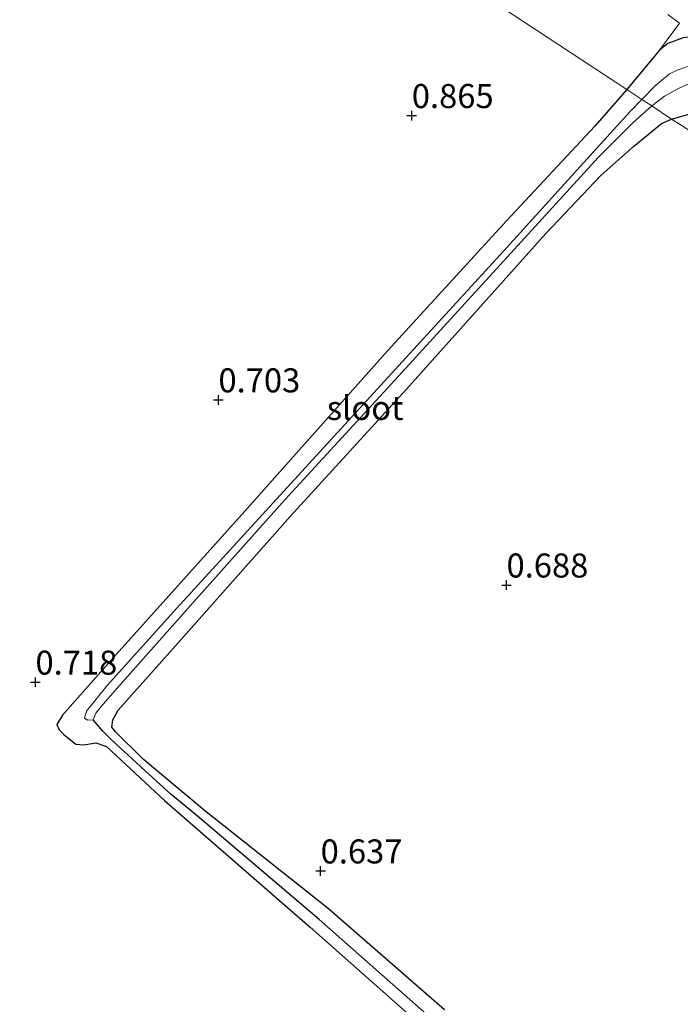
# Model space of a CAD drawing. Units: metres. Extents: x 99995 to 110008, y 412498 to 418753.
# Drawn here: x 102020 to 102088, y 415976 to 416079 of the extents above; entities that cross this region are included whole.
import ezdxf
from ezdxf.enums import TextEntityAlignment as Align

# ---------------------------------------------------------------- set-up
doc = ezdxf.new("R2010")
doc.units = ezdxf.units.M
doc.layers.get('0').update_dxf_attribs({"lineweight": 25})
for name, color, linetype, lineweight in [('B-ME-GW-HOOGTEPUNT-S-B1', 10, 'Continuous', 25), ('B-ME-GW-INSTEEKWATERGANG-L-B1', 10, 'Continuous', 25), ('B-ME-GW-WATERGANG-GREPPEL-L-B1', 10, 'Continuous', 25), ('B-ME-IE-GRASLAND-GV-B6', 93, 'Continuous', 18), ('B-ME-IE-GRONDWERKLIJN-GROND_INGERICHT-GV-B6', 253, 'Continuous', 18), ('B-ME-IE-HULPGEOMETRIE-L-B1', 53, 'Continuous', 18), ('B-ME-OG-WATER-GV-B6', 153, 'Continuous', 18)]:
    doc.layers.add(name, color=color, linetype=linetype, lineweight=lineweight)
doc.styles.add('NLCS-ISO', font='NLCS-ISO.TTF')

# ---------------------------------------------------------------- blocks, each defined once
blk = doc.blocks.new('hoogtepunt')
for p, q in [((-0.5, 0), (0.5, 0)), ((0, 0.5), (0, -0.5))]:
    blk.add_line(p, q)

msp = doc.modelspace()

# ---------------------------------------------------------------- linework, layer by layer
at = {"layer": 'B-ME-GW-INSTEEKWATERGANG-L-B1'}
for points in [[(102125.85, 416051.13, 1.15), (102126.04, 416051.53, 1.16), (102126.05, 416052.11, 1.18), (102125.58, 416052.64, 1.18), (102119.11, 416059, 1.22), (102110.7, 416066.48, 1.24), (102105.67, 416070.7, 1.19), (102101.35, 416074.07, 1.17), (102098.86, 416075.67, 1.15), (102096.7, 416076.65, 1.14), (102094.65, 416077.2, 1.13), (102092.9, 416077.27, 1.13), (102090.42, 416077.21, 1.13), (102088.62, 416076.99, 1.11), (102087.03, 416076.39, 1.08), (102086.13, 416075.71, 0.97), (102084.62, 416073.87, 0.92), (102082.75, 416071.6, 0.94)], [(102082.75, 416071.6, 0.94), (102079.42, 416067.78, 0.67), (102070.21, 416057.93, 0.68), (102057.88, 416044.45, 0.56), (102042.69, 416027.41, 0.57), (102029.57, 416012.82, 0.62), (102024.01, 416006.5, 0.63), (102023.42, 416005.51, 0.61), (102023.65, 416004.96, 0.59), (102024.15, 416004.48, 0.58), (102025.38, 416003.47, 0.61), (102026.22, 416003.41, 0.62), (102027.48, 416003.6, 0.6), (102028.58, 416003.24, 0.57), (102034.6, 415997.61, 0.64), (102049.79, 415984.42, 0.58), (102064.01, 415971.85, 0.54)], [(102087.4, 416068.54, 0.92), (102090.19, 416069.32, 0.98), (102092.54, 416069.97, 0.96), (102094.98, 416070.41, 0.98), (102097.88, 416070.26, 1), (102099.91, 416069.85, 1), (102102.33, 416068.45, 0.99), (102103.96, 416067.25, 0.99), (102109.39, 416062.59, 0.94), (102115.49, 416057.14, 0.83), (102118.49, 416053.95, 0.77)], [(102063.77, 415975.81, 0.65), (102051.7, 415986.35, 0.59), (102038.79, 415996.56, 0.7), (102032.39, 416001.93, 0.76), (102029.5, 416004.75, 0.6), (102029.12, 416005.26, 0.57), (102029.25, 416006.02, 0.55), (102029.8, 416007.02, 0.52), (102036.32, 416014.35, 0.74), (102047.68, 416027.16, 0.92), (102059.8, 416040.43, 0.95), (102074.32, 416056.62, 0.98), (102080.06, 416062.7, 0.94), (102083.44, 416065.69, 0.93), (102086.37, 416068.07, 0.87), (102087.4, 416068.54, 0.92)]]:
    msp.add_polyline3d(points, dxfattribs=at)
at = {"layer": 'B-ME-GW-WATERGANG-GREPPEL-L-B1'}
msp.add_polyline3d([(102062.51, 415974.83, 0.39), (102050.7, 415985.23, 0.39), (102038.25, 415995.81, 0.39), (102035.28, 415998.26, 0.39), (102032.58, 416000.75, 0.37), (102029.1, 416003.92, 0.3), (102028.2, 416004.84, 0.22), (102027.18, 416006.01, -0.45)], dxfattribs=at)
at = {"layer": 'B-ME-IE-GRASLAND-GV-B6'}
for points in [[(102088.62, 416076.99, 1.11), (102087.03, 416076.39, 1.08), (102086.13, 416075.71, 0.97), (102088.23, 416078.53, 1.12), (102087, 416079.41, 1.14)], [(102089.97, 416074.31, -0.45), (102087.98, 416073.63, -0.45), (102087.18, 416073.23, -0.45), (102085.75, 416072.05, -0.45), (102084.31, 416070.57, -0.45), (102082.75, 416071.6, 0.94), (102084.62, 416073.87, 0.92), (102086.13, 416075.71, 0.97), (102087.03, 416076.39, 1.08), (102088.62, 416076.99, 1.11)], [(102064.01, 415971.85, 0.54), (102049.79, 415984.42, 0.58), (102034.6, 415997.61, 0.64), (102028.58, 416003.24, 0.57), (102027.48, 416003.6, 0.6), (102026.22, 416003.41, 0.62), (102025.38, 416003.47, 0.61), (102024.15, 416004.48, 0.58), (102023.65, 416004.96, 0.59), (102023.42, 416005.51, 0.61), (102024.01, 416006.5, 0.63), (102029.57, 416012.82, 0.62), (102042.69, 416027.41, 0.57), (102057.88, 416044.45, 0.56), (102070.21, 416057.93, 0.68), (102079.42, 416067.78, 0.67), (102082.75, 416071.6, 0.94), (102084.31, 416070.57, -0.45), (102083.08, 416069.34, -0.45), (102078.94, 416064.75, -0.45), (102070.3, 416055.22, -0.45), (102060.89, 416044.95, -0.45), (102050.01, 416033.08, -0.45), (102035.86, 416017.61, -0.45), (102028.65, 416009.58, -0.45), (102026.48, 416006.92, -0.45), (102026.29, 416006.18, -0.45), (102026.62, 416005.96, -0.45), (102027.18, 416006.01, -0.45), (102028.2, 416004.84, 0.22), (102029.1, 416003.92, 0.3), (102032.58, 416000.75, 0.37), (102035.28, 415998.26, 0.39), (102038.25, 415995.81, 0.39), (102050.7, 415985.23, 0.39), (102062.51, 415974.83, 0.39)], [(102090.19, 416069.32, 0.98), (102087.4, 416068.54, 0.92), (102085.34, 416069.9, -0.45), (102086.68, 416070.93, -0.45), (102088.04, 416071.67, -0.45), (102089.1, 416072.17, -0.45)], [(102062.51, 415974.83, 0.39), (102050.7, 415985.23, 0.39), (102038.25, 415995.81, 0.39), (102035.28, 415998.26, 0.39), (102032.58, 416000.75, 0.37), (102029.1, 416003.92, 0.3), (102028.2, 416004.84, 0.22), (102027.18, 416006.01, -0.45), (102027.45, 416006.7, -0.45), (102028.02, 416007.38, -0.45), (102029.69, 416009.31, -0.45), (102037.05, 416017.61, -0.45), (102047.14, 416028.92, -0.45), (102058.6, 416041.36, -0.45), (102071.73, 416055.76, -0.45), (102079.76, 416064.54, -0.45), (102083.37, 416068.15, -0.45), (102085.34, 416069.9, -0.45), (102087.4, 416068.54, 0.92), (102086.37, 416068.07, 0.87), (102083.44, 416065.69, 0.93), (102080.06, 416062.7, 0.94), (102074.32, 416056.62, 0.98), (102059.8, 416040.43, 0.95), (102047.68, 416027.16, 0.92), (102036.32, 416014.35, 0.74), (102029.8, 416007.02, 0.52), (102029.25, 416006.02, 0.55), (102029.12, 416005.26, 0.57), (102029.5, 416004.75, 0.6), (102032.39, 416001.93, 0.76), (102038.79, 415996.56, 0.7), (102051.7, 415986.35, 0.59), (102063.77, 415975.81, 0.65)], [(102088.39, 416067.89, 0.94), (102087.4, 416068.54, 0.92), (102090.19, 416069.32, 0.98)]]:
    msp.add_polyline3d(points, dxfattribs=at)
at = {"layer": 'B-ME-IE-GRONDWERKLIJN-GROND_INGERICHT-GV-B6'}
for points in [[(101869.63, 416210.74, 0.19), (101942.84, 416162.76, 0.47), (102018.27, 416113.47, 0.61), (102068.6, 416080.9, 0.8), (102082.75, 416071.6, 0.94)], [(102087, 416079.41, 1.14), (102088.23, 416078.53, 1.12), (102086.13, 416075.71, 0.97), (102084.62, 416073.87, 0.92), (102082.75, 416071.6, 0.94), (102068.6, 416080.9, 0.8)], [(102082.75, 416071.6, 0.94), (102079.42, 416067.78, 0.67), (102070.21, 416057.93, 0.68), (102057.88, 416044.45, 0.56), (102042.69, 416027.41, 0.57), (102029.57, 416012.82, 0.62), (102024.01, 416006.5, 0.63), (102023.42, 416005.51, 0.61), (102023.65, 416004.96, 0.59), (102024.15, 416004.48, 0.58), (102025.38, 416003.47, 0.61), (102026.22, 416003.41, 0.62), (102027.48, 416003.6, 0.6), (102028.58, 416003.24, 0.57), (102034.6, 415997.61, 0.64), (102049.79, 415984.42, 0.58), (102064.01, 415971.85, 0.54)], [(102063.77, 415975.81, 0.65), (102051.7, 415986.35, 0.59), (102038.79, 415996.56, 0.7), (102032.39, 416001.93, 0.76), (102029.5, 416004.75, 0.6), (102029.12, 416005.26, 0.57), (102029.25, 416006.02, 0.55), (102029.8, 416007.02, 0.52), (102036.32, 416014.35, 0.74), (102047.68, 416027.16, 0.92), (102059.8, 416040.43, 0.95), (102074.32, 416056.62, 0.98), (102080.06, 416062.7, 0.94), (102083.44, 416065.69, 0.93), (102086.37, 416068.07, 0.87), (102087.4, 416068.54, 0.92), (102088.39, 416067.89, 0.94)]]:
    msp.add_polyline3d(points, dxfattribs=at)
at = {"layer": 'B-ME-IE-HULPGEOMETRIE-L-B1'}
msp.add_polyline3d([(101869.63, 416210.74, 0.19), (101942.84, 416162.76, 0.47), (102018.27, 416113.47, 0.61), (102068.6, 416080.9, 0.8), (102082.75, 416071.6, 0.94), (102084.31, 416070.57, -0.45), (102085.34, 416069.9, -0.45), (102087.4, 416068.54, 0.92), (102088.39, 416067.89, 0.94), (102127.4, 416042.25, 0.89), (102129.15, 416041.09, 1.05), (102156.13, 416023.36, 1.49), (102158.51, 416023.58, 1.47), (102161.99, 416020.79, 1.59), (102166.73, 416016.38, 1.62), (102171.77, 416013.09, 1.64), (102176.55, 416009.95, 1.7), (102195.5, 415997.49, 2.04)], dxfattribs=at)
at = {"layer": 'B-ME-OG-WATER-GV-B6'}
for points in [[(102089.1, 416072.17, -0.45), (102088.04, 416071.67, -0.45), (102086.68, 416070.93, -0.45), (102085.34, 416069.9, -0.45), (102084.31, 416070.57, -0.45), (102085.75, 416072.05, -0.45), (102087.18, 416073.23, -0.45), (102087.98, 416073.63, -0.45), (102089.97, 416074.31, -0.45)], [(102085.34, 416069.9, -0.45), (102083.37, 416068.15, -0.45), (102079.76, 416064.54, -0.45), (102071.73, 416055.76, -0.45), (102058.6, 416041.36, -0.45), (102047.14, 416028.92, -0.45), (102037.05, 416017.61, -0.45), (102029.69, 416009.31, -0.45), (102028.02, 416007.38, -0.45), (102027.45, 416006.7, -0.45), (102027.18, 416006.01, -0.45), (102026.62, 416005.96, -0.45), (102026.29, 416006.18, -0.45), (102026.48, 416006.92, -0.45), (102028.65, 416009.58, -0.45), (102035.86, 416017.61, -0.45), (102050.01, 416033.08, -0.45), (102060.89, 416044.95, -0.45), (102070.3, 416055.22, -0.45), (102078.94, 416064.75, -0.45), (102083.08, 416069.34, -0.45), (102084.31, 416070.57, -0.45), (102085.34, 416069.9, -0.45)]]:
    msp.add_polyline3d(points, dxfattribs=at)

# ---------------------------------------------------------------- block references
at = {"layer": 'B-ME-GW-HOOGTEPUNT-S-B1', "rotation": 90}
for p in [(102060.36, 416068.9, 0.86), (102060.36, 416068.9, 0.86), (102040.23, 416039.31, 0.7), (102040.23, 416039.31, 0.7), (102070.22, 416020.04, 0.69), (102070.22, 416020.04, 0.69), (102021.18, 416009.93, 0.72), (102021.18, 416009.93, 0.72), (102050.87, 415990.28, 0.64), (102050.87, 415990.28, 0.64)]:
    msp.add_blockref('hoogtepunt', p, dxfattribs=at)

# ---------------------------------------------------------------- texts
at = {"layer": 'B-ME-GW-HOOGTEPUNT-S-B1', "ltscale": 0.2, "style": 'NLCS-ISO'}
for s, p in [('0.865', (102060.36, 416068.9, 0.86)), ('0.865', (102060.36, 416068.9, 0.86)), ('0.703', (102040.23, 416039.31, 0.7)), ('0.703', (102040.23, 416039.31, 0.7)), ('0.688', (102070.22, 416020.04, 0.69)), ('0.688', (102070.22, 416020.04, 0.69)), ('0.718', (102021.18, 416009.93, 0.72)), ('0.718', (102021.18, 416009.93, 0.72)), ('0.637', (102050.87, 415990.28, 0.64)), ('0.637', (102050.87, 415990.28, 0.64))]:
    msp.add_text(s, height=2.5, dxfattribs=at).set_placement(p, align=Align.BOTTOM_LEFT)
at = {"layer": 'B-ME-OG-WATER-GV-B6', "ltscale": 0.2, "style": 'NLCS-ISO'}
msp.add_text('sloot', height=2.5, dxfattribs=at).set_placement((102055.5, 416038.47), align=Align.MIDDLE_CENTER)

doc.saveas('drawing.dxf')
